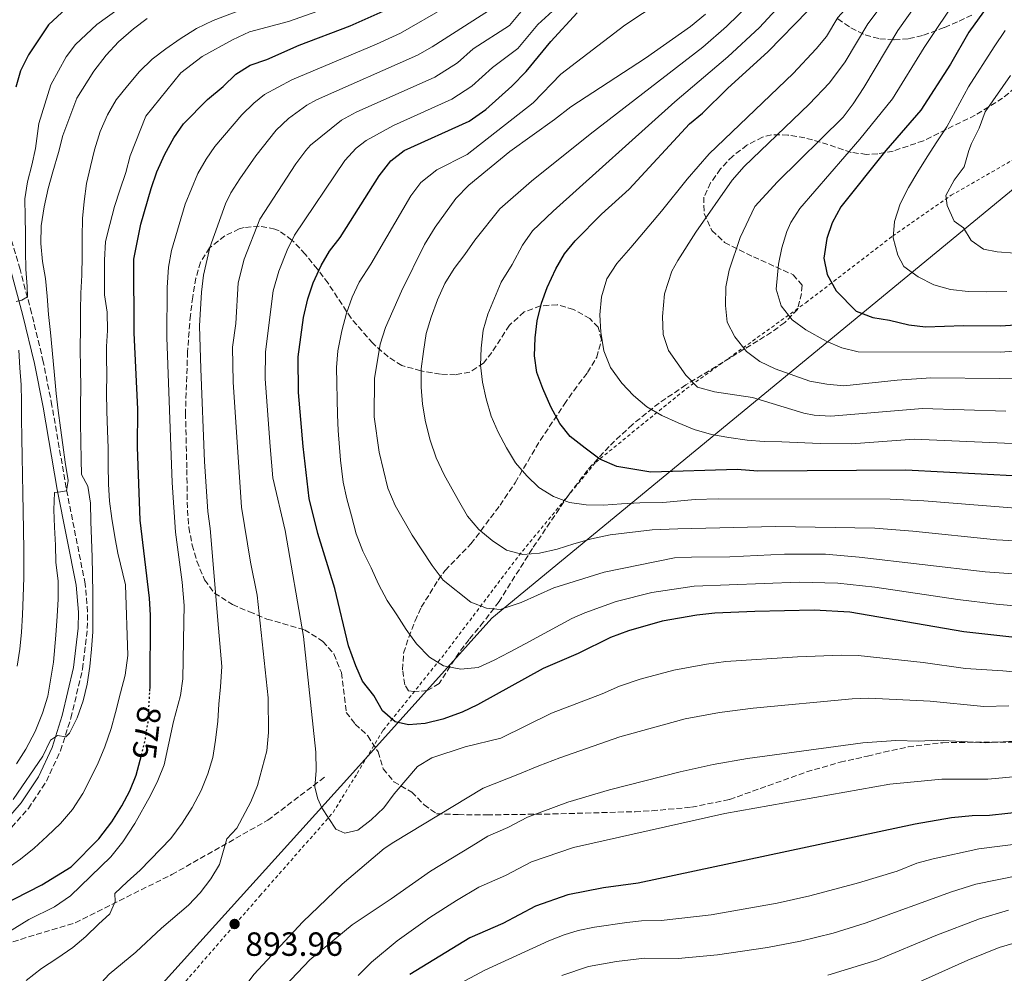
# Model space of a CAD drawing. Units: metres. Extents: x 587564 to 589815, y 4775263 to 4777605.
# Drawn here: x 588493 to 588787, y 4775892 to 4776177 of the extents above; entities that cross this region are included whole.
import ezdxf
from ezdxf.enums import TextEntityAlignment as Align

# ---------------------------------------------------------------- set-up
doc = ezdxf.new("R2010")
doc.units = ezdxf.units.M
doc.header["$MEASUREMENT"] = 0
for name, pattern in [('DGN Style 2', [1.739922, 1.043953, -0.695969]), ('DGN Style 3', [2.435891, 1.739922, -0.695969]), ('DGN Style 5', [1.217945, 0.521977, -0.695969])]:
    doc.linetypes.add(name, pattern=pattern)
for name, color, linetype, lineweight in [('Camino', 7, 'DGN Style 3', 0), ('Cota de curva de nivel directora', 7, 'Continuous', 0), ('Cota de punto acotado terreno', 7, 'Continuous', 0), ('Curva de nivel directora', 30, 'Continuous', 30), ('Curva de nivel directora no vista', 30, 'DGN Style 5', 30), ('Curva de nivel intermedia', 30, 'Continuous', 0), ('Límite de Autonomía', 7, 'Continuous', 0), ('Margen derecho', 7, 'Continuous', 0), ('Punto acotado terreno (símbolo)', 7, 'Continuous', 0), ('Senda', 7, 'DGN Style 3', 0), ('Tela metálica o alambrada', 7, 'DGN Style 2', 0), ('Zona arbolada', 92, 'DGN Style 3', 0)]:
    doc.layers.add(name, color=color, linetype=linetype, lineweight=lineweight)
doc.styles.add('Style-Arial', font='arial.ttf')

# ---------------------------------------------------------------- blocks, each defined once
blk = doc.blocks.new('*U4')
at = {"layer": 'Zona arbolada', "color": 92, "linetype": 'DGN Style 3', "lineweight": 0}
for points in [[(588737.21, 4776176.8, 938.01), (588741.09, 4776174.15, 940.73), (588745.38, 4776172.01, 943.51), (588749.71, 4776170.84, 946.25), (588754.05, 4776170.5, 948.91), (588758.39, 4776170.9, 951.44), (588762.74, 4776171.9, 953.81), (588769.05, 4776174.24, 956.89), (588773.41, 4776176.15, 958.56), (588777.82, 4776178.19, 959.79)], [(588790.11, 4776156.19, 966.64), (588786.37, 4776153.16, 965.6), (588778.2, 4776148.09, 962.89), (588762.76, 4776140.42, 957.63), (588753.69, 4776137.37, 954.58), (588749.13, 4776136.56, 953.05), (588745.78, 4776136.36, 951.94), (588741.18, 4776136.96, 950.43), (588731.97, 4776140.06, 947.42), (588727.35, 4776141.29, 945.91), (588722.3, 4776142.14, 944.37), (588717.39, 4776142.24, 943.14), (588714.76, 4776141.55, 942.62), (588710.11, 4776139.12, 942.04), (588705.85, 4776135.86, 941.88), (588702.17, 4776132.02, 942.01), (588699.26, 4776127.86, 942.3), (588697.28, 4776123.61, 942.62), (588697.3, 4776118.77, 942.84), (588699.64, 4776113.7, 943.2), (588703.43, 4776110.08, 944.08), (588712.05, 4776105.77, 946.83), (588723.87, 4776100.46, 950.78), (588726.53, 4776097.33, 950.78), (588726.37, 4776094.9, 949.9), (588725.2, 4776090.12, 949.04), (588721.36, 4776086.19, 948.68), (588717.4, 4776083.3, 948.55), (588713.36, 4776080.75, 947.93), (588691.92, 4776067.58, 940.18), (588683.92, 4776062.18, 937.22), (588675.96, 4776055.79, 934.15), (588668.97, 4776049.23, 931.22), (588662.57, 4776042.18, 928.3), (588656.87, 4776034.7, 925.43), (588646.1, 4776018.72, 920.07), (588636.17, 4776002.93, 915.62), (588631.57, 4775996.88, 913.62), (588627.23, 4775991.61, 911.45), (588624.24, 4775987.75, 910.35), (588618.27, 4775978.44, 909.7), (588614.75, 4775976.35, 907.95), (588610.84, 4775976.11, 906.79), (588609.16, 4775976.27, 906.79), (588608.02, 4775978.12, 906.79), (588607.4, 4775982.59, 907.08), (588607.69, 4775987.57, 907.37), (588609.24, 4775992.28, 908.44), (588611.12, 4775997.18, 911.45), (588612.97, 4776001.24, 913.3), (588617.99, 4776009.36, 916.62), (588620.06, 4776012.22, 917.57), (588627.79, 4776020.15, 920.19), (588636.46, 4776031.68, 924.18), (588640.97, 4776038.41, 926.31), (588648.45, 4776051.03, 929.47), (588655.61, 4776061.77, 932.19), (588658.45, 4776065.82, 932.7), (588662.54, 4776071.32, 932.71), (588665.28, 4776075.83, 932.71), (588666.7, 4776081.07, 932.42), (588665.72, 4776084.78, 931.55), (588663.26, 4776087.36, 930.38), (588658.38, 4776090.09, 929.8), (588653.51, 4776091.52, 929.8), (588648.54, 4776091.14, 929.52), (588643.63, 4776089.34, 929.53), (588639.24, 4776085.37, 928.93), (588634, 4776077.27, 926.41), (588631.56, 4776074.08, 925.43), (588627.49, 4776071.42, 924.56), (588623.21, 4776070.62, 924.27), (588618.66, 4776070.75, 922.2), (588612.85, 4776071.81, 919.82), (588607.14, 4776073.39, 918.73), (588603.06, 4776075.96, 917.4), (588598.48, 4776079.99, 916.11), (588592.02, 4776087.49, 913.8), (588585.19, 4776097.9, 908.54), (588581.96, 4776102.14, 906.79), (588578.36, 4776106.57, 905.33), (588574.39, 4776110.81, 904.17), (588570.57, 4776113.52, 902.45), (588569.32, 4776114.1, 901.84), (588564.64, 4776114.97, 899.51), (588560.1, 4776114.54, 897.48), (588558.69, 4776114.14, 896.88), (588554.34, 4776112.07, 895.5), (588549.84, 4776108.47, 895.14), (588547.11, 4776104.23, 894.85), (588545.76, 4776099.47, 893.54), (588544.78, 4776093.83, 892.51), (588544.11, 4776088.41, 893.1), (588543.71, 4776083.48, 892.33), (588543.25, 4776077.46, 891.95), (588542.63, 4776059.16, 891.93), (588543.04, 4776042.34, 891.93), (588543.19, 4776030.23, 892.51), (588543.64, 4776025.01, 892.81), (588544.64, 4776019.8, 892.81), (588546, 4776014.97, 893.39), (588548.31, 4776009.41, 894.55), (588551.29, 4776005.48, 895.27), (588556.61, 4776002.06, 896.59), (588561.68, 4775999.89, 899.21), (588566.93, 4775997.72, 899.51), (588578.16, 4775994.51, 901.25), (588583.61, 4775991.04, 901.55), (588586.92, 4775987.29, 901.55), (588589.13, 4775981.72, 901.55), (588590.6, 4775969.88, 901.55), (588593.25, 4775966.37, 901.55), (588597.03, 4775962.88, 901.55), (588600.08, 4775958.07, 901.55), (588601.63, 4775953.06, 901.55), (588604.79, 4775949.19, 901.27), (588610.11, 4775946.08, 901.25), (588613.78, 4775942.32, 900.81), (588617.48, 4775939.64, 899.8), (588624, 4775939.36, 896.59), (588628.86, 4775939.3, 895.27), (588632.58, 4775939.29, 894.85), (588652.15, 4775939.55, 894.85), (588676.75, 4775940.24, 894.55), (588681.78, 4775940.49, 894.85), (588693.52, 4775941.58, 894.55), (588704.91, 4775943.87, 894.85), (588727.87, 4775952.1, 894.55), (588737.87, 4775954.99, 895.26), (588746.08, 4775956.81, 896.3), (588750.94, 4775957.98, 896.58), (588758.16, 4775959.58, 896.59), (588768.54, 4775960.83, 896.59), (588780.71, 4775960.99, 896.59), (588791.48, 4775960.97, 896.03)]]:
    blk.add_polyline3d(points, dxfattribs=at)
blk = doc.blocks.new('5PATER')
at = {"layer": 'Límite de Autonomía', "linetype": 'Continuous', "lineweight": 0}
h = blk.add_hatch(color=51, dxfattribs=at)
edge = h.paths.add_edge_path()
edge.add_ellipse((0, 0), major_axis=(-0.11, -0.111), ratio=0.999422, start_angle=0, end_angle=360)

msp = doc.modelspace()

# ---------------------------------------------------------------- linework, layer by layer
at = {"layer": 'Camino', "color": 7, "linetype": 'DGN Style 3', "lineweight": 0}
msp.add_polyline3d([(588489.14, 4775933.74, 866.9), (588495.76, 4775941.19, 866.39), (588501.16, 4775949.35, 865.88), (588505.36, 4775958.44, 865.22), (588508.47, 4775968.18, 864.57), (588511.93, 4775982.81, 864.08), (588513.34, 4775994.86, 863.59), (588513.45, 4775999.87, 863.3), (588512.7, 4776008.23, 862.67), (588507.05, 4776036.85, 859.59), (588502.8, 4776061.41, 857.7), (588500.22, 4776074.5, 856.99), (588496.72, 4776089, 855.39), (588493.29, 4776102.04, 853.64), (588482.95, 4776137.24, 848.4)], dxfattribs=at)
at = {"layer": 'Curva de nivel directora', "color": 30, "linetype": 'Continuous', "lineweight": 30, "flags": 128}
for points, elevation in [([(588795.92, 4776200.06), (588776.32, 4776172.86), (588770.83, 4776163.24), (588761.99, 4776149.55), (588751.49, 4776137.53), (588738.09, 4776120.68), (588735.52, 4776115.96), (588733.88, 4776111.24), (588733.01, 4776105.43), (588734.02, 4776100.52), (588736.76, 4776095.65), (588742.64, 4776089.54), (588747.61, 4776087.65), (588752.65, 4776086.87), (588758.34, 4776085.55), (588763.31, 4776084.96), (588774.68, 4776085.3), (588785.81, 4776085.17), (588795.92, 4776085.86)], 950), ([(588509.72, 4776182.53), (588501.81, 4776175.03), (588495.83, 4776166.1), (588493.41, 4776161.3), (588491.98, 4776156.44)], 850), ([(588531.99, 4775976.16), (588532.07, 4775977.61), (588532.16, 4775998.9), (588531.91, 4776003.9), (588529.14, 4776027.2), (588528.34, 4776048.97), (588528.37, 4776060.34), (588527.33, 4776083.11), (588527.23, 4776105.08), (588529.33, 4776115.55), (588532.4, 4776126.15), (588534.09, 4776131.21), (588536.49, 4776136.45), (588539.13, 4776141.26), (588542.08, 4776145.47), (588549.16, 4776152.72), (588553.89, 4776156.59), (588557.67, 4776160.28), (588561.89, 4776162.96), (588566.92, 4776164.71), (588576.54, 4776168.93), (588591.77, 4776174.74), (588601.58, 4776179.14)], 875), ([(588804.28, 4775990.59), (588774.75, 4775993.94), (588740.8, 4775999.77), (588730.13, 4776000.34), (588712.42, 4776000.01), (588700.54, 4775999.45), (588695.2, 4775998.91), (588684.78, 4775997.1), (588674.74, 4775994.21), (588669.45, 4775992.18), (588659.73, 4775987.39), (588649.34, 4775982.97), (588629.7, 4775972.11), (588625.18, 4775969.97), (588619.36, 4775967.84), (588614.09, 4775966.58), (588609.11, 4775966.13), (588605.16, 4775967.02), (588601.41, 4775970.31), (588598.83, 4775974.94), (588595.43, 4775979.16), (588593.4, 4775983.73), (588591.27, 4775989.76), (588587.22, 4776006.86), (588582.07, 4776023.29), (588579.51, 4776033.7), (588577.72, 4776049.24), (588576.3, 4776065.35), (588576.25, 4776075.98), (588577.8, 4776087.74), (588579.11, 4776093.3), (588580.73, 4776098.08), (588583.09, 4776103.21), (588585.63, 4776107.52), (588588.74, 4776111.57), (588600.43, 4776129.96), (588603.93, 4776134.48), (588607.88, 4776137.55), (588627.25, 4776146.29), (588632.24, 4776149.75), (588639.98, 4776156.71), (588644.21, 4776161.05), (588651.65, 4776170.01), (588659.44, 4776178.56)], 900), ([(588791.16, 4776040.39), (588757.48, 4776042.19), (588713.33, 4776041.87), (588707.23, 4776042.37), (588681.42, 4776041.57), (588671.29, 4776043.24), (588666.21, 4776045.45), (588661.8, 4776048.75), (588657.41, 4776052.16), (588654.3, 4776056.07), (588651.65, 4776061), (588649.21, 4776066.5), (588647.47, 4776071.33), (588646.75, 4776076.28), (588646.95, 4776081.63), (588647.53, 4776086.73), (588648.78, 4776091.95), (588650.5, 4776096.64), (588653.12, 4776102.26), (588655.67, 4776106.67), (588658.82, 4776110.56), (588666.7, 4776118.56), (588675, 4776125.95), (588693.01, 4776145.48), (588696.89, 4776148.7), (588704.34, 4776156.07), (588716.45, 4776167.08), (588728.28, 4776179.22)], 925), ([(588910.78, 4775971.14), (588905.4, 4775969.03), (588900.61, 4775966.5), (588887.32, 4775957.93), (588875.36, 4775948.49), (588861.13, 4775939.74), (588855.94, 4775937.99), (588850.31, 4775936.98), (588844.72, 4775936.55), (588827.78, 4775938.19), (588816.57, 4775939.9), (588805, 4775940.68), (588793.4, 4775940.31), (588782.46, 4775939.08), (588777.24, 4775939.01), (588771.1, 4775938.37), (588760.31, 4775936.56), (588677.66, 4775918.88), (588667.33, 4775917.53), (588656.67, 4775915.47), (588647.08, 4775912.04), (588637.29, 4775906.9), (588627.41, 4775902.6), (588609.5, 4775891.69)], 875), ([(588479.5, 4775908.07), (588499.77, 4775918.42), (588508.54, 4775923.79), (588516.82, 4775932.1), (588520.67, 4775937.19), (588523.63, 4775941.96), (588525.99, 4775946.47), (588527.96, 4775951.15), (588529.5, 4775957.11)], 875)]:
    msp.add_lwpolyline(points, dxfattribs=dict(at, elevation=elevation))
at = {"layer": 'Curva de nivel directora no vista', "color": 30, "linetype": 'DGN Style 5', "lineweight": 30, "elevation": 875, "flags": 128}
msp.add_lwpolyline([(588529.5, 4775957.11), (588530.6, 4775961.37), (588531.46, 4775966.97), (588531.99, 4775976.16)], dxfattribs=at)
at = {"layer": 'Curva de nivel intermedia', "color": 30, "linetype": 'Continuous', "lineweight": 0, "flags": 128}
for points, elevation in [([(588794.99, 4776246.42), (588767.97, 4776215.83), (588758.37, 4776204.31), (588742.11, 4776182.73), (588737.21, 4776177.25), (588733.84, 4776171.58), (588730.73, 4776167.83), (588723.88, 4776160.55), (588698.82, 4776136.52), (588692.3, 4776128.94), (588684.61, 4776119.41), (588675.51, 4776108.55), (588671.32, 4776103.8), (588668.32, 4776099.21), (588666.75, 4776093.89), (588666.23, 4776088.51), (588666.52, 4776083.3), (588667.41, 4776077.79), (588669.41, 4776072.82), (588672.83, 4776068.09), (588676.31, 4776064.41), (588680.23, 4776061.03)], 930), ([(588809.63, 4776079.05), (588785.6, 4776077.33), (588743.3, 4776077.5), (588738.43, 4776078.63), (588733.69, 4776080.59), (588727.62, 4776084.04), (588723.61, 4776086.98), (588720.26, 4776091.2), (588718.86, 4776096.12), (588719.49, 4776103.61), (588720.53, 4776108.51), (588721.96, 4776113.31), (588723.18, 4776116.03), (588725.9, 4776120.24), (588743.8, 4776140.93), (588753.49, 4776152.92), (588762.96, 4776168.28), (588773.41, 4776183.99), (588785.15, 4776200.18), (588791.19, 4776207.42)], 945), ([(588787.31, 4776059.79), (588762.48, 4776060.54), (588735.12, 4776058.3), (588730.12, 4776058.6), (588727.09, 4776059.17), (588711.73, 4776063.85), (588700.44, 4776065.56), (588695.37, 4776066.86), (588691.9, 4776070.45), (588686.69, 4776077.88), (588685.1, 4776082.63), (588684.87, 4776087.98), (588685.54, 4776094.73), (588687.73, 4776101.49), (588689.44, 4776104.7), (588694.84, 4776113.12), (588705.68, 4776128.63), (588709.3, 4776132.79), (588728.66, 4776151.38), (588734.7, 4776157.71), (588739.41, 4776163.94), (588746.15, 4776175.29), (588768.49, 4776205.1)], 935), ([(588770.5, 4776195.11), (588755.08, 4776173.32), (588744.98, 4776156.3), (588741.82, 4776151.44), (588738.76, 4776147.49), (588719.23, 4776128.21), (588712.48, 4776120.82), (588708.05, 4776111.59), (588704.75, 4776101.77), (588703.77, 4776096.84), (588703.69, 4776091.3), (588704.21, 4776086.32), (588706.5, 4776081.88), (588709.96, 4776077.56), (588713.98, 4776074.6), (588718.48, 4776072.42), (588728.83, 4776068.7), (588733.97, 4776067.82), (588738.99, 4776067.35), (588754.94, 4776069.01), (588764.98, 4776069.71), (588785.38, 4776069.49)], 940), ([(588489.68, 4775904.19), (588495.89, 4775908.08), (588503.6, 4775911.83), (588508.33, 4775915.1), (588520.35, 4775926.77), (588523.92, 4775931.25), (588527.5, 4775936.7), (588532.2, 4775945.1), (588534.42, 4775949.58), (588536.23, 4775954.25), (588539.04, 4775967.11), (588541.13, 4775974.87), (588541.79, 4775979.83), (588542.16, 4775996.91), (588542.25, 4776001.75), (588541.68, 4776008.75), (588539.65, 4776023.63), (588538.64, 4776038.48), (588537.11, 4776081.68), (588537.14, 4776096.68), (588537.6, 4776102.72), (588538.46, 4776107.65), (588542.54, 4776121.56), (588546.31, 4776130.67), (588548.82, 4776134.99), (588551.41, 4776138.69), (588559.42, 4776148.17), (588562.98, 4776151.69), (588566.22, 4776154.22), (588574.32, 4776158.66), (588599.62, 4776169.21), (588606.72, 4776172.57), (588634.4, 4776188.52)], 880), ([(588725.07, 4776186.43), (588713.83, 4776174.25), (588704.4, 4776165.52), (588688.61, 4776152), (588652.33, 4776119.45), (588646.18, 4776113.53), (588643.15, 4776109.25), (588640.1, 4776103.53), (588636.81, 4776098.19), (588634.79, 4776093.46), (588632.84, 4776088.66), (588631.41, 4776083.87), (588630.81, 4776078.57), (588630.65, 4776073.5), (588631.24, 4776068.36), (588632.27, 4776063.45), (588633.83, 4776058.25), (588635.91, 4776053.5), (588638.36, 4776048.76), (588641.1, 4776044.32), (588644.43, 4776040.49), (588647.98, 4776036.96), (588652.42, 4776034.33), (588657.14, 4776032.53), (588662.15, 4776031.77), (588667.29, 4776031.69), (588672.66, 4776032.06), (588678.17, 4776032.35), (588685.03, 4776032.52), (588694.64, 4776033.39), (588701.49, 4776033.57)], 920), ([(588492.17, 4776092.42), (588493.84, 4776092.9), (588495.5, 4776093.86), (588495.37, 4776096.93), (588495.02, 4776102.15), (588494.95, 4776107.46), (588494.88, 4776112.68), (588494.82, 4776117.71), (588494.75, 4776123.12), (588495.52, 4776128.16), (588496.76, 4776133.12), (588497.91, 4776138.08), (588498.93, 4776145.55), (588502.5, 4776157.16), (588507.05, 4776165.44), (588509.87, 4776169.12), (588516.19, 4776175.12), (588528.26, 4776183.91)], 855), ([(588587.45, 4775935.01), (588583.3, 4775941.41), (588582.07, 4775944.11), (588581.17, 4775947.53), (588581.58, 4775952.51), (588581.48, 4775957.98), (588577.81, 4775992.55), (588572.32, 4776024.15), (588568.72, 4776039.89), (588567.84, 4776049.19), (588566.38, 4776069.35), (588566.47, 4776077.41), (588568.74, 4776095.66), (588570.45, 4776101.57), (588572.95, 4776107.8), (588575.16, 4776112.29), (588590.18, 4776134.52), (588593.52, 4776138.24), (588596.53, 4776140.53), (588604.66, 4776144.99), (588622.12, 4776152.86), (588628, 4776156.7), (588634.19, 4776162.26), (588641.76, 4776167.92), (588647.71, 4776175.08), (588657.57, 4776184.17)], 895), ([(588689.49, 4776185.42), (588673.69, 4776174.95), (588654.59, 4776160.31), (588646.36, 4776151.74), (588626.61, 4776136.3), (588617.61, 4776131.78), (588612.79, 4776127.99), (588609.8, 4776123.97), (588597.92, 4776103.57), (588594.48, 4776098.28), (588592.39, 4776093.74), (588590.68, 4776089.02), (588589.23, 4776083.73)], 905), ([(588488.73, 4775922.74), (588493.44, 4775926.06), (588497.5, 4775929.38), (588501.37, 4775932.97), (588505.33, 4775936.75), (588508.91, 4775940.9), (588512.02, 4775945.69), (588516.38, 4775954.33), (588518.55, 4775959.58), (588520.44, 4775965.01), (588521.77, 4775969.87), (588523.28, 4775975.67), (588524.61, 4775981.01), (588525.46, 4775986.8), (588524.72, 4776007.95), (588522.45, 4776017.33), (588521.55, 4776022.26), (588520.64, 4776027.75), (588520.01, 4776032.87), (588519.67, 4776037.99), (588519.59, 4776043.59), (588519.52, 4776048.71), (588519.36, 4776053.93), (588519.19, 4776059.71), (588519.12, 4776065.21), (588519.14, 4776070.71), (588519.08, 4776075.74), (588519.03, 4776079), (588519.34, 4776083.86), (588519.27, 4776089.26), (588518.46, 4776094.47), (588518.48, 4776099.79), (588518.51, 4776104.82), (588518.81, 4776110.33), (588520.05, 4776115.47), (588521.47, 4776120.8), (588523.08, 4776125.67), (588524.79, 4776131.01), (588526.12, 4776135.97), (588530.81, 4776147.77), (588541.27, 4776160.68), (588547.64, 4776165.61), (588556.62, 4776170.58), (588561.71, 4776172.98), (588573.32, 4776176.02), (588589.14, 4776181.6)], 870), ([(588495.15, 4775889.86), (588499.65, 4775893.43), (588504.23, 4775896.47), (588509.04, 4775899.67), (588512.87, 4775903), (588516.7, 4775906.7), (588520.09, 4775909.73), (588521.69, 4775913.41), (588521.51, 4775915.79), (588525.19, 4775919.34), (588529.1, 4775922.75), (588538.29, 4775932.27), (588541.67, 4775936.86), (588544.66, 4775941.53), (588547.28, 4775946.56), (588549.3, 4775951.58), (588550.81, 4775956.37), (588551.63, 4775961.53), (588552.23, 4775967.21), (588552.61, 4775972.36), (588553.06, 4775977.51), (588553.43, 4775983.55), (588552.46, 4775995.03), (588549.97, 4776024.72), (588549.28, 4776029.8), (588548.3, 4776044.77), (588547.17, 4776072.34), (588546.84, 4776085.25), (588547.37, 4776095.24), (588547.98, 4776100.37), (588549.89, 4776108.56), (588554.53, 4776121.62), (588556.14, 4776124.88), (588558.8, 4776129.12), (588563.65, 4776135.98), (588569.67, 4776143.62), (588573.31, 4776147.03), (588578.87, 4776151.07), (588581.73, 4776152.62), (588611.85, 4776166), (588616.19, 4776168.48), (588636.85, 4776181.65)], 885), ([(588711.16, 4776181.47), (588703.98, 4776174.49), (588696.94, 4776168.4), (588663.36, 4776142.38), (588645.84, 4776128.35), (588636.38, 4776120.08), (588628.97, 4776110.74), (588625.97, 4776106.52), (588622.74, 4776102.3), (588619.97, 4776097.87), (588617.79, 4776092.92), (588615.92, 4776087.82), (588614.42, 4776082.95), (588613.59, 4776077.57), (588612.92, 4776072.42), (588612.91, 4776066.9), (588613.28, 4776061.83)], 915), ([(588491.27, 4775943.86), (588500.05, 4775956.84), (588502.32, 4775961.62), (588504.45, 4775962.96), (588506.97, 4775962.62), (588508.08, 4775963.66), (588510.35, 4775968.26), (588512.14, 4775973.31), (588513.29, 4775978.27), (588514.06, 4775983.59), (588514.64, 4775988.73), (588514.95, 4775993.86), (588514.97, 4775999.64), (588514.99, 4776005.23), (588514.91, 4776011.11), (588514.84, 4776016.14), (588514.59, 4776021.54), (588514.42, 4776026.85), (588514.26, 4776032.26), (588513.54, 4776037.38), (588511.63, 4776040.8), (588511.48, 4776045.37), (588511.41, 4776050.68), (588511.33, 4776056.27), (588511.36, 4776061.4), (588511.38, 4776066.9), (588511.31, 4776072.4), (588511.23, 4776078.55), (588511.34, 4776084.43), (588511.27, 4776089.74), (588511.39, 4776094.96), (588511.69, 4776100.28), (588511.8, 4776105.97), (588511.82, 4776111.65), (588511.93, 4776117.25), (588512.43, 4776122.29), (588513.1, 4776127.71), (588514.25, 4776132.76), (588515.49, 4776137.71), (588517.19, 4776143.24), (588519.36, 4776148.2), (588522, 4776152.62), (588525.31, 4776156.86), (588528.89, 4776161.1), (588532.66, 4776164.79), (588536.81, 4776167.82), (588541.06, 4776170.86), (588545.87, 4776173.91), (588550.87, 4776176.3), (588559.5, 4776179.59)], 865), ([(588564.04, 4776004.85), (588562, 4776014.65), (588559.36, 4776031.1), (588556.87, 4776068.35), (588556.68, 4776078.83), (588557.61, 4776085.89), (588558.36, 4776098.01), (588560.17, 4776105.07), (588564.79, 4776116.99), (588575.54, 4776133.52), (588578.54, 4776137.52), (588579.93, 4776139.07), (588589.13, 4776146.57), (588593.51, 4776148.99), (588616.98, 4776159.43), (588623.75, 4776163.64), (588628.4, 4776167.82), (588639.31, 4776174.79), (588643.77, 4776180.16)], 890), ([(588814.44, 4776009.37), (588781.17, 4776011.85), (588743.58, 4776016.14), (588733.51, 4776017.03), (588721.26, 4776017.12), (588705.01, 4776016.31), (588693.53, 4776016.23), (588688.54, 4776015.97), (588667.49, 4776011.72), (588652.54, 4776007.04), (588642.76, 4776002.64), (588636.53, 4776000.57), (588632.43, 4776000.96), (588627.74, 4776002.71), (588619.5, 4776009.35), (588616.22, 4776013.69), (588610.22, 4776022.75), (588605.13, 4776031.6), (588603.03, 4776036.8), (588600.42, 4776047.53), (588598.94, 4776058.01), (588599.01, 4776069.51), (588600.67, 4776079.72), (588602.25, 4776084.74), (588607.1, 4776095.57), (588613.96, 4776109.43), (588617.07, 4776114.65), (588623.22, 4776123.23), (588627.19, 4776127.23), (588639.35, 4776137.24), (588652.73, 4776146.77), (588657.54, 4776150.6), (588679.8, 4776165.04), (588693.25, 4776174.56), (588697.75, 4776178.2)], 910), ([(588492.2, 4775954.56), (588495.03, 4775958.89), (588497.76, 4775964.14), (588500.02, 4775969.67), (588501.54, 4775974.73), (588503.27, 4775984.82), (588504, 4775992.94), (588504.39, 4775998.54), (588504.7, 4776003.67), (588504.63, 4776009.07), (588504, 4776014.66), (588503.83, 4776019.78), (588503.58, 4776025.09), (588503.32, 4776030.31), (588503.54, 4776035.44), (588505.4, 4776035.65), (588507.17, 4776035.96), (588507.68, 4776039.04), (588506.77, 4776044.53), (588506.05, 4776049.74), (588505.33, 4776054.76), (588504.61, 4776059.97), (588504.08, 4776065), (588503.54, 4776070.5), (588502.89, 4776077.94), (588502.35, 4776083.25), (588501.81, 4776088.56), (588501.37, 4776094.05), (588500.83, 4776099.36), (588500.02, 4776104.38), (588499.49, 4776109.78), (588499.6, 4776115), (588500.46, 4776120.7), (588501.69, 4776126.22), (588503.03, 4776131.18), (588504.72, 4776136.89), (588506.05, 4776142.03), (588510.2, 4776153.18), (588515.31, 4776161.17), (588518.98, 4776165.97), (588522.66, 4776169.94), (588527.08, 4776173.82), (588531.23, 4776176.95)], 860), ([(588787.61, 4776095.41), (588781.57, 4776095.33), (588776.12, 4776095.41), (588770.82, 4776096.01), (588765.88, 4776097.43), (588761.22, 4776099.83), (588756.93, 4776102.91), (588755.09, 4776106.32), (588753.68, 4776111.45), (588754.07, 4776116.37), (588755.79, 4776121.62), (588758.26, 4776126.5), (588761.03, 4776131.16), (588763.81, 4776135.59), (588766.73, 4776140.11), (588769.73, 4776144.55), (588776.21, 4776156.49), (588783.84, 4776168.46), (588787.11, 4776173.29)], 955), ([(588788.67, 4776159.95), (588781.13, 4776149.11), (588779.41, 4776144.24), (588777.08, 4776139.66), (588776.29, 4776137.56), (588774.86, 4776132.69), (588771.93, 4776128.63), (588769.45, 4776124.05), (588769.79, 4776121.07), (588771.94, 4776116.47), (588774.73, 4776114.49), (588776.94, 4776110.72), (588780.63, 4776108.08), (588784.74, 4776107.24), (588790.04, 4776106.94)], 960), ([(588589.23, 4776083.73), (588588.11, 4776077.71), (588587.63, 4776072.75), (588587.95, 4776058.62), (588588.19, 4776053.96), (588588.9, 4776045.1), (588589.66, 4776038.54), (588590.77, 4776033.56), (588592.18, 4776028.51), (588593.59, 4776023.16), (588595.52, 4776017.96), (588597.97, 4776013), (588600.2, 4776008.1), (588602.8, 4776003.29), (588605.69, 4775999), (588608.43, 4775994.56), (588611.55, 4775990.28), (588615.4, 4775986.38), (588619.61, 4775983.75), (588624.77, 4775982.77), (588629.91, 4775983.28), (588634.66, 4775985.44), (588639.32, 4775987.88), (588643.91, 4775990.33), (588657.84, 4775997.9), (588661.71, 4775999.53), (588671.11, 4776002.96), (588681.73, 4776005.64), (588694.36, 4776007.57), (588725.7, 4776008.73), (588737.2, 4776008.41), (588748.27, 4776007.21), (588773, 4776003.53), (588784.45, 4776002.16), (588804.37, 4776000.34)], 905), ([(588492.38, 4775983.62), (588493.24, 4775988.76), (588493.74, 4775993.8), (588494.04, 4775998.93), (588494.25, 4776004.34), (588494.46, 4776010.13), (588494.44, 4776018.42), (588494.2, 4776029.89), (588494.13, 4776035.2), (588494.05, 4776040.79), (588493.89, 4776046.1), (588493.82, 4776051.79), (588493.74, 4776057.57), (588493.67, 4776062.6), (588493.61, 4776067.64), (588493.26, 4776072.67), (588492.91, 4776077.97)], 855), ([(588785.38, 4776069.49), (588807.08, 4776069.81)], 940), ([(588613.28, 4776061.83), (588614.24, 4776056.55), (588615.66, 4776051.12), (588617.44, 4776045.85), (588619.82, 4776040.74), (588624.02, 4776033.11), (588626.77, 4776028.45), (588630.1, 4776024.39), (588634.1, 4776021.16), (588638.39, 4776018.31), (588643.25, 4776016.95), (588648.24, 4776017.39), (588653.45, 4776018.58), (588658.5, 4776020.14), (588663.7, 4776021.62), (588669.28, 4776022.89), (588681.86, 4776024.32), (588689.49, 4776024.68), (588718.62, 4776025.37), (588748.21, 4776024.83), (588759.63, 4776023.97), (588784.5, 4776021.36), (588817.96, 4776019.58)], 915), ([(588680.23, 4776061.03), (588684.74, 4776058.48), (588689.62, 4776056.23), (588694.34, 4776054.28), (588699.51, 4776052.78), (588704.67, 4776051.88), (588710.19, 4776051.13), (588715.2, 4776050.67), (588720.49, 4776050.59), (588731.99, 4776050.07), (588741.32, 4776049.98), (588759.98, 4776051.36), (588789.23, 4776050.09)], 930), ([(588701.49, 4776033.57), (588752.85, 4776033.51), (588762.91, 4776033.04), (588800.27, 4776029.97)], 920), ([(588493.15, 4775856.2), (588496.73, 4775861.01), (588499.5, 4775865.7), (588502.06, 4775871.53), (588504.98, 4775875.59), (588519.89, 4775891.73), (588527.8, 4775898.27), (588535.46, 4775905.45), (588543.56, 4775912.37), (588546.96, 4775916.04), (588550.22, 4775920.16), (588552.74, 4775924.47), (588554.95, 4775932.11), (588557.97, 4775935.28), (588562.13, 4775943.2), (588564.14, 4775948.04), (588566.9, 4775958.39), (588567.38, 4775963.82), (588567.3, 4775974.19), (588564.04, 4776004.85)], 890), ([(588804.42, 4775980.61), (588786.43, 4775982.31), (588775.25, 4775982.95), (588762.63, 4775984.78), (588743.29, 4775986.89), (588738.3, 4775986.97), (588725.2, 4775986.44), (588703.78, 4775985.01), (588698.08, 4775984.3), (588688.25, 4775982.5), (588678.26, 4775979.77), (588672.07, 4775977.73), (588666.9, 4775975.45), (588651.79, 4775969.66), (588636.65, 4775962.21), (588626.09, 4775959.57), (588616.14, 4775956.31), (588611.84, 4775953.72), (588604.91, 4775945.6), (588601.83, 4775941.43), (588598, 4775937.76), (588594.07, 4775934.68), (588590.15, 4775933.81), (588587.45, 4775935.01)], 895), ([(588788.17, 4775971.81), (588780.73, 4775971.66), (588764.74, 4775973.18), (588746.47, 4775974.08), (588741.47, 4775973.87), (588712, 4775971.12), (588701.87, 4775969.82), (588691.71, 4775967.9), (588672.21, 4775962.53), (588654.24, 4775956.35), (588648.02, 4775953.89), (588641.75, 4775951.37), (588631.41, 4775947.26), (588604.73, 4775931.15), (588601.85, 4775929.26), (588589.34, 4775918.65)], 890), ([(588789.91, 4775961.31), (588781.36, 4775960.8), (588766.86, 4775961.58), (588761.37, 4775961.32), (588754.47, 4775961.5), (588744.65, 4775960.77), (588710.28, 4775956.13), (588700.07, 4775954.33), (588690.14, 4775952.11), (588669.06, 4775946.75), (588656.69, 4775943.04), (588644.66, 4775938.58), (588638.79, 4775935.49), (588632.86, 4775932.91), (588627.86, 4775929.87), (588615.71, 4775922.49), (588603.96, 4775914.21), (588592.35, 4775906.52), (588579.68, 4775896.02), (588557.22, 4775872.35)], 885), ([(588849.21, 4775947.41), (588844.23, 4775947.27), (588828.6, 4775948.52), (588817.11, 4775949.96), (588804.85, 4775950.66), (588791.66, 4775950.81), (588781.91, 4775949.94), (588768.27, 4775949.94), (588752.76, 4775948.45), (588703.53, 4775939.74), (588658.32, 4775929.52), (588645.87, 4775925.31), (588638.04, 4775921.19), (588630.14, 4775917.75), (588623.47, 4775913.7), (588615.53, 4775908.63), (588605.81, 4775901.67), (588598.07, 4775895.34), (588594.1, 4775891.34)], 880), ([(588794.15, 4775931.02), (588779.26, 4775929.19), (588765.62, 4775926.14), (588760.8, 4775924.83), (588754.91, 4775922.46), (588743.4, 4775918.97), (588728.84, 4775915.11), (588719.08, 4775912.9), (588699.4, 4775909.43), (588684.5, 4775907.72), (588678.6, 4775907.68), (588674.24, 4775907.22), (588664.66, 4775905.79), (588659.77, 4775904.75), (588655.63, 4775903.53), (588650.98, 4775901.69), (588631.96, 4775892.98), (588623.15, 4775888.27)], 870), ([(588791.11, 4775921.18), (588778.33, 4775918.62), (588771.09, 4775916.29), (588745.38, 4775906.93), (588735.78, 4775904.02), (588726.04, 4775901.63), (588716.2, 4775899.7), (588701.31, 4775897.56), (588689.54, 4775896.47), (588679.54, 4775896.49), (588671.24, 4775895.57), (588662.87, 4775894.02), (588654.88, 4775891.33)], 865), ([(588589.34, 4775918.65), (588577.62, 4775907.4), (588563.03, 4775891.67), (588556.51, 4775883.01), (588549.46, 4775874.86), (588540.93, 4775865.5), (588535.4, 4775860.58), (588531.65, 4775856.73), (588524.75, 4775848.06), (588517.62, 4775840.51), (588511.39, 4775831.55), (588508.76, 4775826.42), (588506.5, 4775821.89), (588502.99, 4775812.3), (588498.67, 4775802.78), (588495.34, 4775799.05), (588480.2, 4775787.22)], 890), ([(588788.13, 4775910.84), (588779.47, 4775908.27), (588766.4, 4775903.27), (588748.85, 4775895.9), (588734.27, 4775891.5)], 860), ([(588794.9, 4775902.54), (588785.32, 4775899.71), (588776, 4775895.94), (588748.96, 4775883.82)], 855)]:
    msp.add_lwpolyline(points, dxfattribs=dict(at, elevation=elevation))
at = {"layer": 'Límite de Autonomía', "color": 7, "linetype": 'Continuous', "lineweight": 0}
msp.add_polyline3d([(587948.16, 4775267.62, 965.21), (587975.16, 4775307.34, 969.43), (588020.11, 4775377.89, 980.14), (588037.76, 4775404.71, 987.51), (588049.81, 4775423.18, 993.11), (588067.78, 4775453.69, 1001.62), (588079.07, 4775472.02, 1006.88), (588125.05, 4775585.41, 998.19), (588189.79, 4775641, 982.87), (588248.15, 4775680.48, 956.34), (588355.86, 4775689.82, 934.57), (588591.62, 4775950.85, 896.1), (588634, 4775997.98, 908.86), (588889.55, 4776208.48, 992.07), (588918.64, 4776225.55, 999.05), (588939.3, 4776237.42, 1002.01), (588978.98, 4776260.11, 1009.03), (589088.07, 4776350.61, 1050.66), (589137.41, 4776328.74, 1056.37), (589259.73, 4776448.41, 1029.4), (589299.6, 4776474.95, 1026.23), (589305.07, 4776570.6, 993.83)], dxfattribs=at)
at = {"layer": 'Margen derecho', "color": 7, "linetype": 'Continuous', "lineweight": 0}
msp.add_polyline3d([(588490.68, 4776101.31, 853.64), (588494.09, 4776088.33, 855.39), (588497.57, 4776073.92, 856.99), (588500.14, 4776060.91, 857.7), (588504.39, 4776036.36, 859.59), (588510.01, 4776007.84, 862.67), (588510.74, 4775999.78, 863.3), (588510.63, 4775995.04, 863.59), (588509.26, 4775983.28, 864.08), (588505.86, 4775968.9, 864.57), (588502.83, 4775959.42, 865.22), (588498.79, 4775950.67, 865.88), (588493.6, 4775942.85, 866.39), (588487.22, 4775935.65, 866.9)], dxfattribs=at)
at = {"layer": 'Senda', "color": 7, "linetype": 'DGN Style 3', "lineweight": 0}
msp.add_polyline3d([(588425.25, 4775889.5, 871.54), (588453.06, 4775893.96, 874.02), (588484.13, 4775899.31, 879.41), (588509.76, 4775907.11, 883.19), (588538.56, 4775921.47, 887.86), (588567.16, 4775937.69, 892.37), (588584.26, 4775950.64, 895.98)], dxfattribs=at)
at = {"layer": 'Tela metálica o alambrada', "color": 7, "linetype": 'DGN Style 2', "lineweight": 0}
msp.add_polyline3d([(588534.72, 4775880.45, 893.24), (588564.85, 4775915.15, 894.11), (588586.68, 4775940, 895.57), (588593.8, 4775951.6, 896.89), (588601.62, 4775964.57, 899.07), (588620.06, 4775987.51, 905.77), (588642.05, 4776016.65, 914.73), (588664.99, 4776044.5, 924.05), (588692.02, 4776066.44, 933.66), (588727.67, 4776092.12, 947.57), (588753.51, 4776111.95, 955.07), (588771.02, 4776124.15, 960.68), (588793.96, 4776137.32, 967.53), (588821.73, 4776156.56, 975.32), (588833.48, 4776166.69, 979.62), (588857.41, 4776186.67, 984.5), (588882.2, 4776204.81, 991.34), (588898.1, 4776215.22, 995.27), (588915.62, 4776225.94, 998.19), (588931.76, 4776236.03, 1002.56), (588936.39, 4776238.38, 1002.19), (588956.8, 4776249.23, 1004.96), (588978.38, 4776262.3, 1009.33)], dxfattribs=at)

# ---------------------------------------------------------------- block references
at = {"layer": 'Punto acotado terreno (símbolo)', "color": 7, "linetype": 'Continuous', "lineweight": 0, "xscale": 10, "yscale": 10, "zscale": 10}
msp.add_blockref('5PATER', (588557.28, 4775906.73, 893.96), dxfattribs=at)
at = {"layer": 'Zona arbolada', "color": 92, "linetype": 'DGN Style 3', "lineweight": 0}
msp.add_blockref('*U4', (0, 0), dxfattribs=at)

# ---------------------------------------------------------------- texts
at = {"layer": 'Cota de curva de nivel directora', "color": 7, "linetype": 'Continuous', "lineweight": 0, "style": 'Style-Arial'}
msp.add_text('875', height=7, rotation=263.68, dxfattribs=at).set_placement((588531.1, 4775963.79, 875), align=Align.MIDDLE_CENTER)
at = {"layer": 'Cota de punto acotado terreno', "color": 7, "linetype": 'Continuous', "lineweight": 0, "style": 'Style-Arial'}
msp.add_text('893.96', height=7, dxfattribs=at).set_placement((588560.45, 4775897.22, 893.96))

doc.saveas('drawing.dxf')
